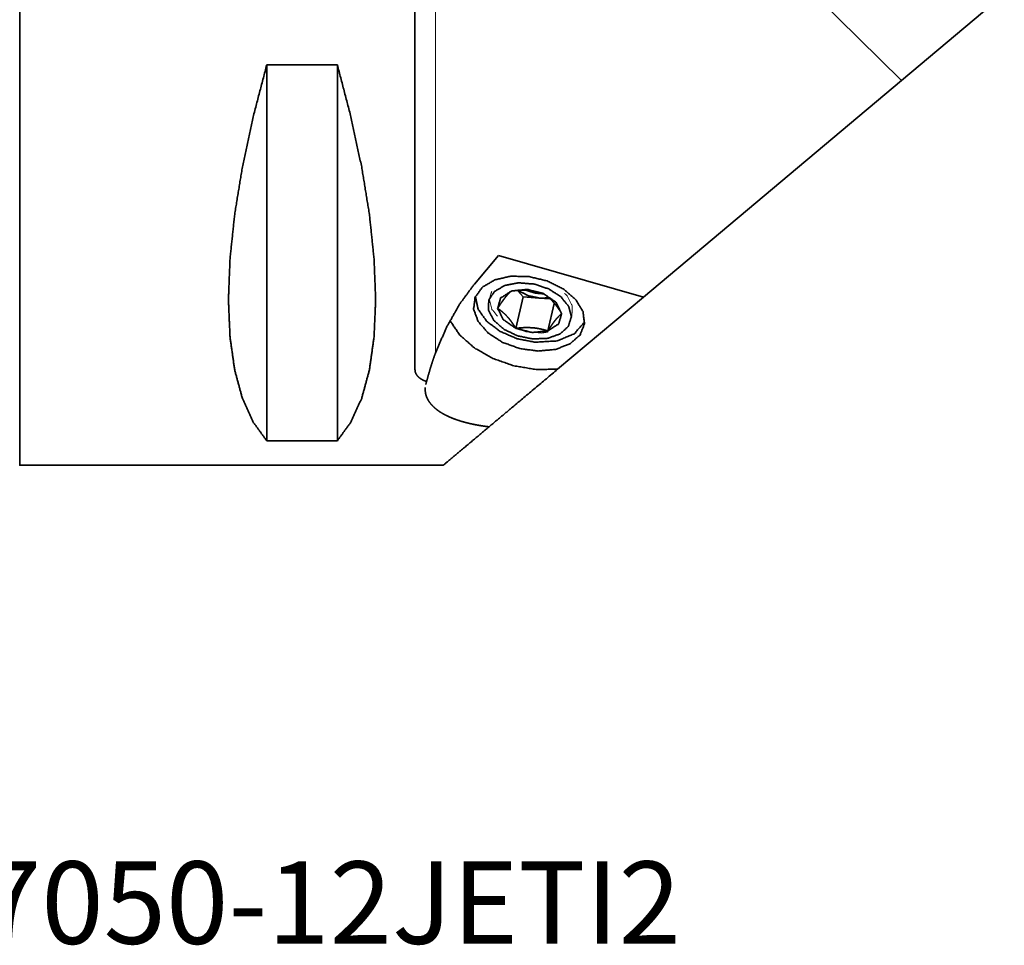
# Model space of a CAD drawing. Extents: x -45 to 60, y -37 to 53.
# Drawn here: x 0 to 35, y -37 to -4 of the extents above; entities that cross this region are included whole.
import ezdxf

# ---------------------------------------------------------------- set-up
doc = ezdxf.new("R2010")
doc.units = 0
doc.header["$PDMODE"] = 1
doc.layers.get('DEFPOINTS').update_dxf_attribs({"linetype": 'CONTINUOUS'})
for name, color, linetype, lineweight in [('1', 4, 'CONTINUOUS', 50), ('SK2', 7, 'CONTINUOUS', 25), ('SK6', 5, 'CONTINUOUS', 35)]:
    doc.layers.add(name, color=color, linetype=linetype, lineweight=lineweight)
doc.styles.get("Standard").update_dxf_attribs({"font": 'monos.ttf'})
doc.styles.add('STANDARD 3.5 mm', font='monos.ttf', dxfattribs={"height": 3.5})
doc.dimstyles.new('AM_DIN', dxfattribs={"dimtxt": 3.5, "dimasz": 3.5, "dimexe": 1, "dimexo": 1, "dimgap": 1.5, "dimtad": 1, "dimdsep": 46, "dimtxsty": 'STANDARD', "dimcen": 0, "dimclrd": 256, "dimclre": 256, "dimclrt": 256, "dimadec": 0, "dimazin": 2, "dimtp": 0.1, "dimtm": 0.1, "dimtfac": 0.71, "dimtmove": 0, "dimatfit": 3, "dimfxl": 1, "dimlwd": -1, "dimlwe": -1, "dimarcsym": 0})

# ---------------------------------------------------------------- blocks, each defined once
blk = doc.blocks.new('*D8')
at = {"layer": 'DEFPOINTS', "color": 0}
for p in [(-38.827, 20), (0, 20), (0, -20)]:
    blk.add_point(p, dxfattribs=at)
at = {"layer": 'SK2', "linetype": 'ByBlock'}
for p, q in [((-1, 20), (-39.827, 20)), ((-38.827, -16.5), (-38.827, 16.5)), ((-1, -20), (-39.827, -20))]:
    blk.add_line(p, q, dxfattribs=at)
at = {"layer": 'SK2'}
for points in [[(-39.41, 16.5), (-38.243, 16.5), (-38.827, 20)], [(-39.41, -16.5), (-38.243, -16.5), (-38.827, -20)]]:
    blk.add_solid(points, dxfattribs=at)
at = {"layer": 'SK2', "insert": (-42.19, 0), "char_height": 3.5, "attachment_point": 5, "rotation": 90}
blk.add_mtext('%%c40', dxfattribs=at)

msp = doc.modelspace()

# ---------------------------------------------------------------- linework, layer by layer
at = {"layer": '1', "lineweight": 13}
msp.add_line((14.724, 18.995), (14.724, -16.029), dxfattribs=at)
at = {"layer": '1', "lineweight": 35}
for p, q in [((31.232, -6.38), (24.469, 0.296)), ((31.232, -6.38), (34.872, -3.325)), ((8.75, -5.829), (8.75, -19.132)), ((8.75, -5.829), (11.25, -5.829)), ((11.25, -5.829), (11.25, -19.132)), ((22.099, -14.044), (31.232, -6.38)), ((16.956, -12.578), (16.104, -13.585)), ((16.956, -12.578), (22.099, -14.044)), ((17.637, -13.822), (17.831, -14.034)), ((17.572, -15.153), (17.831, -14.034)), ((17.831, -14.034), (18.398, -14.079)), ((18.398, -14.079), (18.775, -14.109)), ((18.706, -15.244), (18.931, -14.272)), ((22.099, -14.044), (19.053, -16.599)), ((14.412, -17.035), (14.383, -17.135)), ((11.25, -19.132), (8.75, -19.132)), ((0, -20), (15, -20))]:
    msp.add_line(p, q, dxfattribs=at)
msp.add_lwpolyline([(0, 20), (0, -20), (0, -19.579), (0, -19.158), (0, -18.737), (0, -18.316), (0, -17.895), (0, -17.474), (0, -17.053), (0, -16.632), (0, -16.211), (0, -15.789), (0, -15.368), (0, -14.947), (0, -14.526), (0, -14.105), (0, -13.684), (0, -13.263), (0, -12.842), (0, -12.421), (0, -12), (0, -11.579), (0, -11.158), (0, -10.737), (0, -10.316), (0, -9.895), (0, -9.474), (0, -9.053), (0, -8.632), (0, -8.211), (0, -7.789), (0, -7.368), (0, -6.947), (0, -6.526), (0, -6.105), (0, -5.684), (0, -5.263), (0, -4.842), (0, -4.421), (0, -4)], dxfattribs=at)
for points, knots in [([(14, 18.699), (14, 17.86), (14, 15.611), (14, 12.686), (14, 9.212), (14, 7.316), (14, 3.306), (14, -0.847), (14, -2.921), (14, -6.952), (14, -10.682), (14, -13.949), (14, -16.613)], [0, 0, 0.023772, 0.087462, 0.170286, 0.268661, 0.32237, 0.435925, 0.553532, 0.612265, 0.726411, 0.832036, 0.924567, 1, 1]), ([(8.75, -19.132), (8.268, -18.47), (7.888, -17.631), (7.614, -16.624), (7.449, -15.457), (7.393, -14.142), (7.449, -12.692), (7.614, -11.12), (7.888, -9.441), (8.268, -7.672), (8.75, -5.829)], [0, 0, 0.059645, 0.12672, 0.202793, 0.288658, 0.384547, 0.490304, 0.605476, 0.729397, 0.861229, 1, 1]), ([(11.25, -5.829), (11.732, -7.672), (12.112, -9.441), (12.386, -11.12), (12.551, -12.692), (12.607, -14.142), (12.551, -15.457), (12.386, -16.624), (12.112, -17.631), (11.732, -18.47), (11.25, -19.132)], [0, 0, 0.138771, 0.270603, 0.394524, 0.509696, 0.615452, 0.711342, 0.797207, 0.873279, 0.940354, 1, 1]), ([(16.104, -13.585), (15.581, -14.296), (15.116, -15.12), (14.724, -16.029)], [0, 0, 0.313237, 0.648857, 1, 1]), ([(18.041, -13.321), (18.68, -13.476), (19.251, -13.756), (19.69, -14.131), (19.951, -14.559), (20.004, -14.994), (19.845, -15.389), (19.49, -15.702), (18.978, -15.898), (18.365, -15.956), (17.716, -15.87), (17.103, -15.649), (16.591, -15.318), (16.237, -14.911), (16.077, -14.473), (16.131, -14.052), (16.391, -13.693), (16.831, -13.436), (17.401, -13.307), (18.041, -13.321)], [0, 0, 0.063318, 0.124435, 0.179943, 0.228133, 0.270314, 0.31131, 0.356789, 0.409502, 0.468764, 0.531689, 0.594392, 0.653053, 0.704957, 0.749745, 0.79057, 0.833226, 0.882215, 0.938457, 1, 1]), ([(18.179, -15.529), (17.639, -15.42), (17.156, -15.191), (16.795, -14.874), (16.605, -14.512), (16.612, -14.153), (16.815, -13.847), (17.186, -13.633), (17.675, -13.542), (18.216, -13.585), (18.737, -13.757), (19.166, -14.034), (19.446, -14.379), (19.539, -14.746), (19.432, -15.085), (19.14, -15.349), (18.703, -15.504), (18.179, -15.529)], [0, 0, 0.070738, 0.139331, 0.200955, 0.253447, 0.299517, 0.346732, 0.401683, 0.465571, 0.535287, 0.605641, 0.671238, 0.728311, 0.776883, 0.822459, 0.873037, 0.932631, 1, 1]), ([(17.416, -13.832), (17.362, -13.88), (17.306, -13.935), (17.248, -13.999), (17.187, -14.072), (17.172, -14.092), (17.156, -14.113), (17.14, -14.134), (17.124, -14.155), (17.092, -14.2), (17.059, -14.246), (16.994, -14.344), (16.927, -14.447)], [0, 0, 0.091378, 0.190909, 0.30033, 0.421139, 0.453279, 0.48612, 0.519546, 0.553522, 0.62314, 0.69486, 0.844052, 1, 1]), ([(17.416, -13.832), (17.034, -14.078), (16.927, -14.447)], [0, 0, 0.541651, 1, 1]), ([(18.55, -13.922), (17.971, -13.775), (17.416, -13.832)], [0, 0, 0.517218, 1, 1]), ([(18.55, -13.922), (18.417, -13.883), (18.281, -13.851), (18.142, -13.826), (17.999, -13.81), (17.963, -13.808), (17.927, -13.806), (17.89, -13.804), (17.854, -13.803), (17.781, -13.803), (17.708, -13.805), (17.562, -13.815), (17.416, -13.832)], [0, 0, 0.120708, 0.242297, 0.365312, 0.490396, 0.522086, 0.55387, 0.585648, 0.61741, 0.680934, 0.7445, 0.871962, 1, 1]), ([(17.676, -13.827), (18.013, -13.998), (18.398, -14.079)], [0, 0, 0.490242, 1, 1]), ([(18.574, -13.934), (18.258, -13.905), (17.951, -13.811)], [0, 0, 0.497653, 1, 1]), ([(19.195, -14.628), (19.122, -14.514), (19.047, -14.405), (18.969, -14.303), (18.888, -14.209), (18.868, -14.187), (18.847, -14.165), (18.826, -14.144), (18.805, -14.124), (18.763, -14.085), (18.721, -14.048), (18.636, -13.981), (18.55, -13.922)], [0, 0, 0.140595, 0.277483, 0.410246, 0.538773, 0.570261, 0.601408, 0.632124, 0.662418, 0.72181, 0.779748, 0.89187, 1, 1]), ([(19.195, -14.628), (18.998, -14.234), (18.55, -13.922)], [0, 0, 0.446277, 1, 1]), ([(18.267, -15.644), (17.613, -15.519), (17.013, -15.26), (16.536, -14.898), (16.234, -14.471), (16.141, -14.027)], [0, 0, 0.230314, 0.455792, 0.662871, 0.843485, 1, 1]), ([(18.398, -14.079), (18.562, -14.083), (18.72, -14.067)], [0, 0, 0.509715, 1, 1]), ([(16.927, -14.447), (17.013, -14.506), (17.098, -14.573), (17.182, -14.648), (17.265, -14.733), (17.285, -14.756), (17.306, -14.779), (17.326, -14.803), (17.346, -14.827), (17.385, -14.878), (17.424, -14.93), (17.499, -15.039), (17.572, -15.153)], [0, 0, 0.10794, 0.219698, 0.336423, 0.459303, 0.491131, 0.523308, 0.555766, 0.58848, 0.654665, 0.721859, 0.859164, 1, 1]), ([(16.927, -14.447), (17.124, -14.841), (17.572, -15.153)], [0, 0, 0.446277, 1, 1]), ([(18.706, -15.244), (18.773, -15.14), (18.838, -15.043), (18.903, -14.953), (18.966, -14.87), (18.981, -14.85), (18.996, -14.832), (19.012, -14.813), (19.027, -14.796), (19.056, -14.763), (19.085, -14.732), (19.141, -14.676), (19.195, -14.628)], [0, 0, 0.155662, 0.30442, 0.445133, 0.576937, 0.608435, 0.639248, 0.669301, 0.698583, 0.754971, 0.808589, 0.908454, 1, 1]), ([(18.706, -15.244), (19.088, -14.997), (19.195, -14.628)], [0, 0, 0.541641, 1, 1]), ([(19.053, -16.599), (18.287, -16.609), (17.505, -16.48), (16.759, -16.22), (16.105, -15.848), (15.586, -15.39), (15.24, -14.878)], [0, 0, 0.173545, 0.353421, 0.532312, 0.703072, 0.859949, 1, 1]), ([(20.01, -14.921), (19.647, -15.343), (19.033, -15.598), (18.267, -15.644)], [0, 0, 0.279899, 0.614422, 1, 1]), ([(17.572, -15.153), (17.718, -15.137), (17.864, -15.127), (18.009, -15.125), (18.154, -15.132), (18.19, -15.135), (18.226, -15.139), (18.262, -15.143), (18.297, -15.148), (18.367, -15.159), (18.437, -15.173), (18.573, -15.205), (18.706, -15.244)], [0, 0, 0.127817, 0.254882, 0.381363, 0.507681, 0.539284, 0.570846, 0.602247, 0.633479, 0.695525, 0.757083, 0.879054, 1, 1]), ([(17.572, -15.153), (18.151, -15.301), (18.706, -15.244)], [0, 0, 0.517208, 1, 1]), ([(14.412, -17.035), (14.481, -16.782), (14.555, -16.531), (14.595, -16.405), (14.636, -16.279), (14.679, -16.154), (14.724, -16.029)], [0, 0, 0.248156, 0.497346, 0.622389, 0.747804, 0.873652, 1, 1]), ([(14, -16.613), (14.002, -16.645), (14.007, -16.677), (14.015, -16.708), (14.026, -16.739), (14.033, -16.754), (14.041, -16.769), (14.05, -16.784), (14.059, -16.799), (14.081, -16.828), (14.105, -16.856), (14.133, -16.883), (14.164, -16.909), (14.18, -16.921), (14.198, -16.934), (14.216, -16.946), (14.235, -16.957), (14.276, -16.979), (14.318, -16.999), (14.364, -17.018), (14.412, -17.035)], [0, 0, 0.051036, 0.101918, 0.153182, 0.205336, 0.231953, 0.258982, 0.286528, 0.314581, 0.371821, 0.430866, 0.492096, 0.555949, 0.589004, 0.622898, 0.65766, 0.693117, 0.765754, 0.840933, 0.918881, 1, 1]), ([(16.623, -18.638), (17.457, -17.939), (19.053, -16.599)], [0, 0, 0.343143, 1, 1]), ([(14.364, -17.25), (14.362, -17.327), (14.367, -17.399), (14.379, -17.469), (14.387, -17.504), (14.397, -17.538), (14.409, -17.573), (14.423, -17.606), (14.455, -17.673), (14.493, -17.737), (14.537, -17.799), (14.588, -17.86), (14.644, -17.92), (14.707, -17.977), (14.776, -18.033), (14.849, -18.086), (14.928, -18.137), (15.012, -18.186), (15.1, -18.232), (15.194, -18.277), (15.242, -18.298), (15.292, -18.319), (15.318, -18.33), (15.343, -18.34), (15.369, -18.35), (15.396, -18.36), (15.503, -18.398), (15.613, -18.434), (15.727, -18.467), (15.845, -18.498), (15.966, -18.527), (16.091, -18.554), (16.155, -18.566), (16.22, -18.578), (16.285, -18.59), (16.352, -18.601), (16.486, -18.621), (16.623, -18.638)], [0, 0, 0.026704, 0.051382, 0.076054, 0.088459, 0.100952, 0.113516, 0.126119, 0.151554, 0.177465, 0.20403, 0.23142, 0.25978, 0.289259, 0.319779, 0.351219, 0.383653, 0.417171, 0.451824, 0.487702, 0.506126, 0.524876, 0.53438, 0.543958, 0.553603, 0.563297, 0.602619, 0.642848, 0.684017, 0.726164, 0.769324, 0.813552, 0.836072, 0.85888, 0.881949, 0.905202, 0.952236, 1, 1]), ([(15, -20), (15.262, -19.78), (15.589, -19.506), (16.623, -18.638)], [0, 0, 0.16155, 0.36266, 1, 1])]:
    msp.add_open_spline(points, degree=1, knots=knots, dxfattribs=at)
at = {"layer": '1', "lineweight": 18}
for points, knots in [([(16.717, -13.849), (16.633, -14.114), (16.726, -14.48), (16.926, -14.727)], [0, 0, 0.284929, 0.673507, 1, 1]), ([(19.504, -14.791), (19.56, -14.706), (19.567, -14.348), (19.377, -13.985), (19.298, -13.916)], [0, 0, 0.103851, 0.472421, 0.89235, 1, 1]), ([(17.754, -15.209), (17.956, -15.275), (18.497, -15.318), (18.712, -15.278)], [0, 0, 0.21769, 0.775419, 1, 1])]:
    msp.add_open_spline(points, degree=1, knots=knots, dxfattribs=at)

# ---------------------------------------------------------------- texts
at = {"layer": 'SK6', "insert": (-24, -34.021), "char_height": 3.5, "attachment_point": 1, "style": 'STANDARD 3.5 mm'}
msp.add_mtext_dynamic_manual_height_columns('{\\fArial|b0|i0|c0|p34;\\H0.83333x;C4-DCLNR-27050-12JETI2}', width=79.09652, gutter_width=17.5, heights=[0], dxfattribs=at)

# ---------------------------------------------------------------- dimensions: what is measured, and where the dimension line sits
at = {"layer": 'SK2'}
dim = msp.add_linear_dim(base=(-38.827, 20), p1=(0, -20), p2=(0, 20), angle=90, text='%%c<>', dimstyle='AM_DIN', dxfattribs=at)
dim.commit()
dim.dimension.update_dxf_attribs({"geometry": '*D8', "text_midpoint": (-42.19, 0)})

doc.saveas('drawing.dxf')
